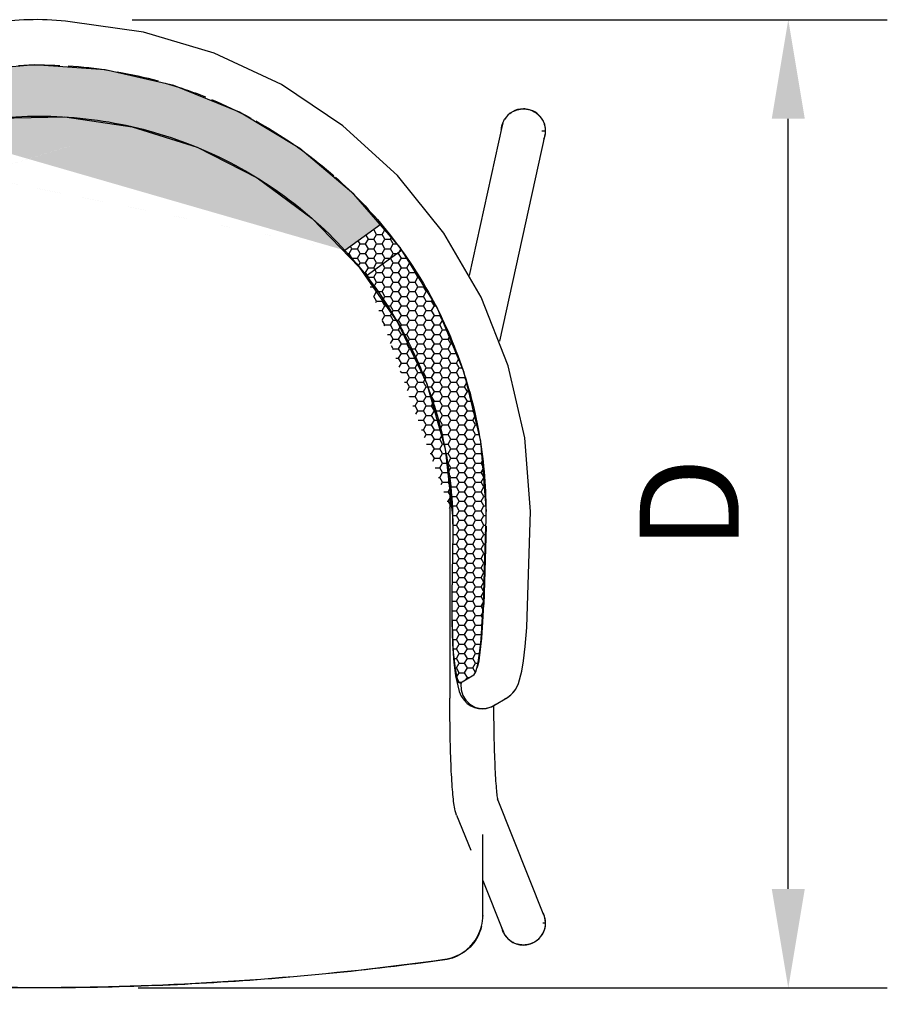
# Model space of a CAD drawing. Units: inches. Extents: x 0 to 204, y 0 to 264.
# Drawn here: x 143 to 163, y 91 to 113 of the extents above; entities that cross this region are included whole.
import ezdxf

# ---------------------------------------------------------------- set-up
doc = ezdxf.new("R2010")
doc.units = ezdxf.units.IN
doc.header["$MEASUREMENT"] = 0
doc.layers.get('0').update_dxf_attribs({"color": 10})
doc.layers.add('A-ANNO-DIMS', color=2, linetype='Continuous')
doc.styles.add('Arial', font='arial.ttf')
doc.dimstyles.new('ARCH-24', dxfattribs={"dimscale": 24, "dimtxt": 0.09375, "dimasz": 0.09375, "dimexe": 0.09375, "dimexo": 0.09375, "dimgap": 0.046875, "dimtad": 1, "dimdec": 4, "dimzin": 3, "dimdsep": 46, "dimlunit": 4, "dimtxsty": 'Arial', "dimcen": 0, "dimdle": 0.09375, "dimclrd": 256, "dimclre": 256, "dimclrt": 256, "dimadec": 0, "dimazin": 0, "dimtfac": 1, "dimtdec": 4, "dimtmove": 2, "dimatfit": 2, "dimfxl": 1, "dimfrac": 2, "dimtolj": 1, "dimtzin": 0, "dimlwd": -1, "dimlwe": -1, "dimarcsym": 0})
pattern_1 = [(0, (-143.82359, -101.8905), (0.1875, 0.108253175), [0.125, -0.25]), (120, (-143.82359, -101.8905), (-0.1875, 0.108253175), [0.125, -0.25]), (60, (-143.82359, -101.8905), (4e-17, 0.21650635), [-0.25, 0.125])]

# ---------------------------------------------------------------- blocks, each defined once
blk = doc.blocks.new('*D5')
at = {"layer": 'A-ANNO-DIMS', "transparency": 16777216}
for p, q in [((145.936, 112.891), (163.095, 112.891)), ((160.845, 93.14), (160.845, 110.641)), ((146.074, 90.89), (163.095, 90.89))]:
    blk.add_line(p, q, dxfattribs=at)
for points in [[(160.47, 110.641), (161.22, 110.641), (160.845, 112.891)], [(160.47, 93.14), (161.22, 93.14), (160.845, 90.89)]]:
    blk.add_solid(points, dxfattribs=at)
at = {"layer": 'Defpoints', "color": 0, "transparency": 16777216}
for p in [(143.686, 112.891), (160.845, 112.891), (143.824, 90.89)]:
    blk.add_point(p, dxfattribs=at)
at = {"layer": 'A-ANNO-DIMS', "transparency": 16777216, "insert": (158.595, 101.891), "char_height": 2.25, "attachment_point": 5, "rotation": 90, "style": 'Arial'}
blk.add_mtext('\\A1;D', dxfattribs=at)
blk = doc.blocks.new('*D6')
at = {"layer": 'A-ANNO-DIMS', "transparency": 16777216}
for p, q in [((132.324, 90.115), (132.324, 82.205)), ((155.324, 90.115), (155.324, 82.205)), ((134.574, 84.455), (153.074, 84.455))]:
    blk.add_line(p, q, dxfattribs=at)
for points in [[(134.574, 84.83), (134.574, 84.08), (132.324, 84.455)], [(153.074, 84.83), (153.074, 84.08), (155.324, 84.455)]]:
    blk.add_solid(points, dxfattribs=at)
at = {"layer": 'Defpoints', "color": 0, "transparency": 16777216}
for p in [(132.324, 92.365), (155.324, 92.365), (155.324, 84.455)]:
    blk.add_point(p, dxfattribs=at)
at = {"layer": 'A-ANNO-DIMS', "transparency": 16777216, "insert": (143.824, 86.705), "char_height": 2.25, "attachment_point": 5, "style": 'Arial'}
blk.add_mtext('\\A1;W', dxfattribs=at)
blk = doc.blocks.new('TEMPO-3-PLN')
h = blk.add_hatch()
h.set_pattern_fill('HONEY', color=9)
h.set_pattern_definition(pattern_1)
edge = h.paths.add_edge_path()
edge.add_spline(control_points=[(1.5, 9.863), (1.496, 9.864), (1.492, 9.864), (1.487, 9.865)], knot_values=[0.545423, 0.545423, 0.545423, 0.545423, 0.545816, 0.545816, 0.545816, 0.545816], degree=3, periodic=0)
edge.add_line((1.487, 9.865), (-0.104, 9.974))
edge.add_spline(control_points=[(-0.104, 9.974), (-0.106, 9.974), (-0.109, 9.974), (-0.111, 9.974)], knot_values=[0.496614, 0.496614, 0.496614, 0.496614, 0.496837, 0.496837, 0.496837, 0.496837], degree=3, periodic=0)
edge.add_line((-0.111, 9.974), (-1.703, 9.831))
edge.add_line((-1.703, 9.831), (-3.239, 9.444))
edge.add_spline(control_points=[(-3.239, 9.444), (-3.251, 9.44), (-3.262, 9.436), (-3.274, 9.432)], knot_values=[0.398511, 0.398511, 0.398511, 0.398511, 0.399618, 0.399618, 0.399618, 0.399618], degree=3, periodic=0)
edge.add_line((-3.274, 9.432), (-4.699, 8.822))
edge.add_spline(control_points=[(-4.699, 8.822), (-4.719, 8.811), (-4.74, 8.8), (-4.761, 8.789)], knot_values=[0.349, 0.349, 0.349, 0.349, 0.351169, 0.351169, 0.351169, 0.351169], degree=3, periodic=0)
edge.add_line((-4.761, 8.789), (-6.037, 7.985))
edge.add_spline(control_points=[(-6.037, 7.985), (-6.068, 7.961), (-6.1, 7.937), (-6.132, 7.913)], knot_values=[0.299191, 0.299191, 0.299191, 0.299191, 0.302842, 0.302842, 0.302842, 0.302842], degree=3, periodic=0)
edge.add_line((-6.132, 7.913), (-7.225, 6.954))
edge.add_spline(control_points=[(-7.225, 6.954), (-7.265, 6.913), (-7.306, 6.872), (-7.345, 6.83)], knot_values=[0.249232, 0.249232, 0.249232, 0.249232, 0.254541, 0.254541, 0.254541, 0.254541], degree=3, periodic=0)
edge.add_line((-7.345, 6.83), (-7.751, 6.341))
edge.add_line((-7.751, 6.341), (-6.946, 5.758))
edge.add_spline(control_points=[(-6.946, 5.758), (-6.381, 6.374), (-4.913, 7.601), (-2.474, 8.612), (0, 8.89), (2.12, 8.651), (4.134, 7.946), (5.749, 6.929), (6.62, 6.114), (6.946, 5.758)], knot_values=[-0.763053, -0.763053, -0.763053, -0.763053, -0.678571, -0.571429, -0.5, -0.428571, -0.357143, -0.285714, -0.236933, -0.236933, -0.236933, -0.236933], degree=3, periodic=0)
edge.add_line((-3.936, 7.95), (-3.935, 7.95))
edge.add_line((-3.935, 7.95), (-3.934, 7.951))
edge.add_spline(control_points=[(6.946, 5.758), (6.62, 6.114), (5.749, 6.929), (4.134, 7.946), (2.12, 8.651), (0, 8.89), (-2.474, 8.612), (-4.913, 7.601), (-6.381, 6.374), (-6.946, 5.758)], knot_values=[-0.763053, -0.763053, -0.763053, -0.763053, -0.714271, -0.642842, -0.571414, -0.499985, -0.428557, -0.321414, -0.236933, -0.236933, -0.236933, -0.236933], degree=3, periodic=0)
edge.add_line((-2.47, 8.482), (-2.476, 8.48))
edge.add_spline(control_points=[(6.946, 5.758), (6.62, 6.114), (5.749, 6.929), (4.134, 7.946), (2.12, 8.651), (0, 8.89), (-2.474, 8.612), (-4.913, 7.601), (-6.381, 6.374), (-6.946, 5.758)], knot_values=[-0.763053, -0.763053, -0.763053, -0.763053, -0.714271, -0.642842, -0.571414, -0.499985, -0.428557, -0.321414, -0.236933, -0.236933, -0.236933, -0.236933], degree=3, periodic=0)
edge.add_line((-0.965, 8.76), (-0.963, 8.761))
edge.add_line((-0.963, 8.761), (-0.96, 8.761))
edge.add_spline(control_points=[(6.946, 5.758), (6.62, 6.114), (5.749, 6.929), (4.134, 7.946), (2.12, 8.651), (0, 8.89), (-2.474, 8.612), (-4.913, 7.601), (-6.381, 6.374), (-6.946, 5.758)], knot_values=[-0.763053, -0.763053, -0.763053, -0.763053, -0.714271, -0.642842, -0.571414, -0.499985, -0.428557, -0.321414, -0.236933, -0.236933, -0.236933, -0.236933], degree=3, periodic=0)
edge.add_line((2.112, 8.571), (2.113, 8.57))
edge.add_line((2.113, 8.57), (2.114, 8.57))
edge.add_spline(control_points=[(-6.946, 5.758), (-6.381, 6.374), (-4.913, 7.601), (-2.474, 8.612), (0, 8.89), (2.12, 8.651), (4.134, 7.946), (5.749, 6.929), (6.62, 6.114), (6.946, 5.758)], knot_values=[-0.763053, -0.763053, -0.763053, -0.763053, -0.678571, -0.571429, -0.5, -0.428571, -0.357143, -0.285714, -0.236933, -0.236933, -0.236933, -0.236933], degree=3, periodic=0)
edge.add_line((6.946, 5.758), (7.752, 6.341))
edge.add_line((7.752, 6.341), (7.204, 6.976))
edge.add_spline(control_points=[(7.204, 6.976), (7.165, 7.015), (7.126, 7.053), (7.087, 7.092)], knot_values=[0.739472, 0.739472, 0.739472, 0.739472, 0.744526, 0.744526, 0.744526, 0.744526], degree=3, periodic=0)
edge.add_line((7.087, 7.092), (5.966, 8.037))
edge.add_spline(control_points=[(5.966, 8.037), (5.936, 8.059), (5.905, 8.081), (5.874, 8.103)], knot_values=[0.69102, 0.69102, 0.69102, 0.69102, 0.69448, 0.69448, 0.69448, 0.69448], degree=3, periodic=0)
edge.add_line((5.874, 8.103), (4.578, 8.884))
edge.add_spline(control_points=[(4.578, 8.884), (4.558, 8.894), (4.538, 8.904), (4.518, 8.914)], knot_values=[0.642635, 0.642635, 0.642635, 0.642635, 0.644685, 0.644685, 0.644685, 0.644685], degree=3, periodic=0)
edge.add_line((4.518, 8.914), (3.076, 9.497))
edge.add_spline(control_points=[(3.076, 9.497), (3.065, 9.501), (3.054, 9.504), (3.043, 9.508)], knot_values=[0.594083, 0.594083, 0.594083, 0.594083, 0.595124, 0.595124, 0.595124, 0.595124], degree=3, periodic=0)
edge.add_line((3.043, 9.508), (1.5, 9.863))
h = blk.add_hatch()
h.set_pattern_fill('HONEY', color=9)
h.set_pattern_definition(pattern_1)
edge = h.paths.add_edge_path()
edge.add_spline(control_points=[(9.699, 2.819), (9.675, 2.897), (9.641, 3.001), (9.606, 3.105), (9.597, 3.131)], knot_values=[0.885387, 0.885387, 0.885387, 0.885387, 0.893011, 0.895555, 0.895555, 0.895555, 0.895555], degree=3, periodic=0)
edge.add_line((9.597, 3.131), (9.096, 4.33))
edge.add_spline(control_points=[(9.096, 4.33), (9.055, 4.412), (9.014, 4.494), (8.971, 4.575)], knot_values=[0.836687, 0.836687, 0.836687, 0.836687, 0.845193, 0.845193, 0.845193, 0.845193], degree=3, periodic=0)
edge.add_line((8.971, 4.575), (8.257, 5.729))
edge.add_spline(control_points=[(8.257, 5.729), (8.249, 5.74), (8.24, 5.752), (8.232, 5.763)], knot_values=[0.793495, 0.793495, 0.793495, 0.793495, 0.794812, 0.794812, 0.794812, 0.794812], degree=3, periodic=0)
edge.add_line((8.232, 5.763), (7.431, 5.183))
edge.add_spline(control_points=[(7.431, 5.183), (7.849, 4.646), (8.58, 3.458), (9.146, 1.801), (9.369, 0.402), (9.4, -0.303), (9.395, -0.658)], knot_values=[-0.211591, -0.211591, -0.211591, -0.211591, -0.142857, -0.071429, -0.035714, 0, 0, 0, 0], degree=3, periodic=0)
edge.add_line((9.393, -0.283), (9.392, -0.282))
edge.add_spline(control_points=[(7.431, 5.183), (7.849, 4.646), (8.58, 3.458), (9.146, 1.801), (9.369, 0.402), (9.4, -0.303), (9.395, -0.658)], knot_values=[-0.211591, -0.211591, -0.211591, -0.211591, -0.142857, -0.071429, -0.035714, 0, 0, 0, 0], degree=3, periodic=0)
edge.add_line((9.395, -0.658), (9.377, -2.079))
edge.add_line((9.377, -2.079), (9.377, -2.315))
edge.add_line((9.377, -2.315), (9.377, -2.566))
edge.add_line((9.377, -2.566), (9.387, -2.977))
edge.add_line((9.387, -2.977), (9.387, -2.979))
edge.add_line((9.387, -2.979), (9.409, -3.367))
edge.add_line((9.409, -3.367), (9.44, -3.686))
edge.add_line((9.44, -3.686), (9.478, -3.918))
edge.add_line((9.478, -3.918), (9.523, -4.05))
edge.add_line((9.523, -4.05), (9.57, -4.075))
edge.add_line((9.57, -4.075), (9.874, -3.894))
edge.add_line((9.874, -3.894), (9.92, -3.819))
edge.add_line((9.92, -3.819), (9.964, -3.653))
edge.add_line((9.964, -3.653), (10.004, -3.402))
edge.add_line((10.004, -3.402), (10.039, -3.079))
edge.add_line((10.039, -3.079), (10.066, -2.7))
edge.add_line((10.066, -2.7), (10.085, -2.283))
edge.add_line((10.085, -2.283), (10.144, -0.506))
edge.add_spline(control_points=[(10.144, -0.506), (10.15, -0.329), (10.151, -0.153), (10.148, 0.023)], knot_values=[0.983593, 0.983593, 0.983593, 0.983593, 1, 1, 1, 1], degree=3, periodic=0)
edge.add_line((10.148, 0.023), (10.051, 1.238))
edge.add_spline(control_points=[(10.051, 1.238), (10.048, 1.258), (10.031, 1.38), (10.011, 1.502), (9.993, 1.604)], knot_values=[0.934291, 0.934291, 0.934291, 0.934291, 0.936093, 0.945768, 0.945768, 0.945768, 0.945768], degree=3, periodic=0)
edge.add_line((9.993, 1.604), (9.699, 2.819))
edge = h.paths.add_edge_path()
edge.add_spline(control_points=[(8.232, 5.763), (8.197, 5.812), (8.162, 5.86), (8.126, 5.908)], knot_values=[0.787981, 0.787981, 0.787981, 0.787981, 0.793495, 0.793495, 0.793495, 0.793495], degree=3, periodic=0)
edge.add_line((8.126, 5.908), (7.752, 6.341))
edge.add_line((7.752, 6.341), (6.946, 5.758))
edge.add_spline(control_points=[(6.946, 5.758), (7.097, 5.592), (7.26, 5.401), (7.415, 5.204), (7.431, 5.183)], knot_values=[-0.236933, -0.236933, -0.236933, -0.236933, -0.214286, -0.211591, -0.211591, -0.211591, -0.211591], degree=3, periodic=0)
edge.add_line((7.431, 5.183), (8.232, 5.763))
for p, q in [((2.366, 10.721), (0.704, 10.952)), ((3.978, 10.243), (2.366, 10.721)), ((5.501, 9.527), (3.978, 10.243)), ((-0.108, 9.974), (-1.703, 9.831)), ((1.494, 9.864), (-0.108, 9.974)), ((3.06, 9.504), (1.494, 9.864)), ((4.548, 8.902), (3.06, 9.504)), ((6.899, 8.59), (5.501, 9.527)), ((10.838, 8.948), (10.857, 8.954)), ((10.857, 8.954), (10.876, 8.959)), ((10.876, 8.959), (10.895, 8.964)), ((10.895, 8.964), (10.915, 8.967)), ((10.915, 8.967), (10.935, 8.97)), ((10.935, 8.97), (10.955, 8.973)), ((10.955, 8.973), (10.975, 8.974)), ((10.975, 8.974), (10.995, 8.975)), ((10.995, 8.975), (11.015, 8.974)), ((11.015, 8.974), (11.035, 8.973)), ((11.035, 8.973), (11.054, 8.972)), ((11.054, 8.972), (11.074, 8.969)), ((11.074, 8.969), (11.094, 8.966)), ((11.094, 8.966), (11.114, 8.962)), ((11.114, 8.962), (11.133, 8.957)), ((11.133, 8.957), (11.152, 8.951)), ((11.152, 8.951), (11.171, 8.945)), ((-0.963, 8.761), (0.582, 8.792)), ((0.582, 8.792), (2.113, 8.57)), ((5.922, 8.074), (4.548, 8.902)), ((10.566, 8.723), (10.576, 8.74)), ((10.576, 8.74), (10.587, 8.757)), ((10.587, 8.757), (10.599, 8.773)), ((10.599, 8.773), (10.611, 8.789)), ((10.611, 8.789), (10.624, 8.804)), ((10.624, 8.804), (10.638, 8.819)), ((10.638, 8.819), (10.652, 8.833)), ((10.652, 8.833), (10.666, 8.847)), ((10.666, 8.847), (10.681, 8.86)), ((10.681, 8.86), (10.697, 8.872)), ((10.697, 8.872), (10.713, 8.884)), ((10.713, 8.884), (10.73, 8.895)), ((10.73, 8.895), (10.747, 8.906)), ((10.747, 8.906), (10.764, 8.916)), ((10.764, 8.916), (10.782, 8.925)), ((10.782, 8.925), (10.8, 8.933)), ((10.8, 8.933), (10.819, 8.941)), ((10.819, 8.941), (10.838, 8.948)), ((11.171, 8.945), (11.19, 8.937)), ((11.19, 8.937), (11.208, 8.929)), ((11.208, 8.929), (11.226, 8.921)), ((11.226, 8.921), (11.244, 8.911)), ((11.244, 8.911), (11.261, 8.901)), ((11.261, 8.901), (11.278, 8.89)), ((11.278, 8.89), (11.294, 8.879)), ((11.294, 8.879), (11.31, 8.867)), ((11.31, 8.867), (11.326, 8.854)), ((11.326, 8.854), (11.341, 8.841)), ((11.341, 8.841), (11.355, 8.827)), ((11.355, 8.827), (11.369, 8.812)), ((11.369, 8.812), (11.382, 8.797)), ((11.382, 8.797), (11.395, 8.782)), ((11.395, 8.782), (11.406, 8.766)), ((11.406, 8.766), (11.418, 8.749)), ((11.418, 8.749), (11.428, 8.732)), ((11.428, 8.732), (11.438, 8.715)), ((2.113, 8.57), (3.585, 8.103)), ((8.138, 7.457), (6.899, 8.59)), ((10.519, 8.597), (9.769, 5.189)), ((10.5, 8.495), (10.502, 8.515)), ((10.502, 8.515), (10.504, 8.535)), ((10.504, 8.535), (10.506, 8.554)), ((10.506, 8.554), (10.51, 8.574)), ((10.51, 8.574), (10.514, 8.594)), ((10.514, 8.594), (10.519, 8.613)), ((10.519, 8.613), (10.525, 8.632)), ((10.525, 8.632), (10.532, 8.651)), ((10.532, 8.651), (10.539, 8.669)), ((10.539, 8.669), (10.548, 8.688)), ((10.548, 8.688), (10.557, 8.706)), ((10.557, 8.706), (10.566, 8.723)), ((11.438, 8.715), (11.448, 8.697)), ((11.448, 8.697), (11.456, 8.679)), ((11.456, 8.679), (11.464, 8.661)), ((11.464, 8.661), (11.471, 8.642)), ((11.471, 8.642), (11.477, 8.623)), ((11.477, 8.623), (11.483, 8.604)), ((11.483, 8.604), (11.488, 8.585)), ((11.488, 8.585), (11.492, 8.565)), ((11.492, 8.565), (11.495, 8.545)), ((11.495, 8.545), (11.497, 8.525)), ((11.497, 8.525), (11.499, 8.505)), ((11.499, 8.505), (11.5, 8.485)), ((10.464, 3.693), (11.496, 8.382)), ((11.419, 8.475), (11.5, 8.475)), ((11.419, 8.475), (11.5, 8.475)), ((11.468, 8.299), (11.461, 8.28)), ((11.475, 8.317), (11.468, 8.299)), ((11.481, 8.337), (11.475, 8.317)), ((11.486, 8.356), (11.481, 8.337)), ((11.49, 8.375), (11.486, 8.356)), ((11.494, 8.395), (11.49, 8.375)), ((11.496, 8.415), (11.494, 8.395)), ((11.498, 8.435), (11.496, 8.415)), ((11.5, 8.455), (11.498, 8.435)), ((11.5, 8.485), (11.5, 8.475)), ((11.5, 8.475), (11.5, 8.455)), ((3.585, 8.103), (4.953, 7.404)), ((7.149, 7.039), (5.922, 8.074)), ((4.953, 7.404), (6.199, 6.485)), ((9.193, 6.15), (8.138, 7.457)), ((8.198, 5.825), (7.149, 7.039)), ((6.199, 6.485), (7.273, 5.38)), ((7.771, 6.355), (6.946, 5.758)), ((10.041, 4.698), (9.193, 6.15)), ((9.042, 4.46), (8.198, 5.825)), ((7.431, 5.183), (8.232, 5.763)), ((7.273, 5.38), (8.148, 4.116)), ((10.659, 3.137), (10.041, 4.698)), ((9.659, 2.981), (9.042, 4.46)), ((8.148, 4.116), (8.805, 2.725)), ((11.036, 1.502), (10.659, 3.137)), ((10.036, 1.425), (9.659, 2.981)), ((8.805, 2.725), (9.222, 1.248)), ((10.163, -0.174), (10.036, 1.425)), ((11.163, -0.174), (11.036, 1.502)), ((9.222, 1.248), (9.392, -0.275)), ((9.33, 0.517), (9.33, -4.413)), ((11.098, -2.32), (11.163, -0.174)), ((9.392, -0.275), (9.395, -0.658)), ((9.395, -0.658), (9.376, -2.08)), ((9.395, -0.658), (9.377, -2.079)), ((10.144, -0.506), (10.085, -2.283)), ((10.158, -0.51), (10.099, -2.287)), ((9.376, -2.08), (9.377, -2.669)), ((10.081, -2.678), (10.099, -2.287)), ((10.099, -2.287), (10.099, -2.287)), ((11.076, -2.808), (11.098, -2.32)), ((11.098, -2.32), (11.098, -2.319)), ((9.377, -2.669), (9.394, -3.185)), ((10.055, -3.051), (10.081, -2.678)), ((11.042, -3.245), (11.076, -2.808)), ((10.023, -3.367), (10.055, -3.051)), ((9.394, -3.185), (9.423, -3.607)), ((11.004, -3.571), (11.042, -3.245)), ((9.969, -3.684), (9.993, -3.571)), ((9.993, -3.571), (10.023, -3.367)), ((10.966, -3.805), (11.004, -3.571)), ((9.423, -3.607), (9.459, -3.908)), ((9.959, -3.72), (9.969, -3.684)), ((9.959, -3.72), (9.959, -3.72)), ((9.459, -3.908), (9.543, -4.268)), ((9.874, -3.894), (9.57, -4.075)), ((10.89, -4.083), (10.966, -3.805)), ((9.585, -4.075), (9.582, -4.097)), ((9.582, -4.097), (9.585, -4.228)), ((9.585, -4.228), (9.622, -4.353)), ((10.779, -4.278), (10.828, -4.209)), ((10.828, -4.209), (10.89, -4.083)), ((9.33, -4.496), (9.33, -4.413)), ((9.543, -4.268), (9.591, -4.37)), ((9.591, -4.37), (9.655, -4.463)), ((9.622, -4.353), (9.69, -4.464)), ((9.655, -4.463), (9.726, -4.534)), ((9.69, -4.464), (9.784, -4.555)), ((10.333, -4.582), (10.637, -4.401)), ((10.645, -4.396), (10.717, -4.342)), ((10.717, -4.342), (10.779, -4.278)), ((9.33, -4.597), (9.33, -4.496)), ((9.331, -4.698), (9.33, -4.597)), ((9.332, -4.798), (9.331, -4.698)), ((9.726, -4.534), (9.805, -4.588)), ((9.784, -4.555), (9.898, -4.617)), ((9.805, -4.588), (9.89, -4.627)), ((9.89, -4.627), (9.979, -4.65)), ((9.898, -4.617), (10.024, -4.649)), ((9.979, -4.65), (10.069, -4.656)), ((10.024, -4.649), (10.154, -4.646)), ((10.069, -4.656), (10.154, -4.649)), ((10.154, -4.646), (10.279, -4.61)), ((10.154, -4.649), (10.27, -4.614)), ((10.27, -4.614), (10.323, -4.588)), ((10.279, -4.61), (10.377, -4.552)), ((10.33, -4.593), (10.33, -4.579)), ((10.331, -4.691), (10.33, -4.593)), ((10.332, -4.789), (10.331, -4.691)), ((9.333, -4.898), (9.332, -4.798)), ((9.334, -4.996), (9.333, -4.898)), ((10.333, -4.887), (10.332, -4.789)), ((10.334, -4.983), (10.333, -4.887)), ((9.335, -5.094), (9.334, -4.996)), ((9.337, -5.191), (9.335, -5.094)), ((10.335, -5.079), (10.334, -4.983)), ((10.337, -5.173), (10.335, -5.079)), ((9.339, -5.287), (9.337, -5.191)), ((9.341, -5.382), (9.339, -5.287)), ((10.339, -5.267), (10.337, -5.173)), ((10.341, -5.358), (10.339, -5.267)), ((10.343, -5.449), (10.341, -5.358)), ((9.343, -5.475), (9.341, -5.382)), ((9.346, -5.566), (9.343, -5.475)), ((9.348, -5.655), (9.346, -5.566)), ((10.345, -5.537), (10.343, -5.449)), ((10.348, -5.624), (10.345, -5.537)), ((9.351, -5.743), (9.348, -5.655)), ((9.354, -5.829), (9.351, -5.743)), ((10.35, -5.709), (10.348, -5.624)), ((10.353, -5.791), (10.35, -5.709)), ((10.357, -5.871), (10.353, -5.791)), ((9.357, -5.912), (9.354, -5.829)), ((9.361, -5.993), (9.357, -5.912)), ((9.364, -6.072), (9.361, -5.993)), ((10.36, -5.949), (10.357, -5.871)), ((10.363, -6.024), (10.36, -5.949)), ((10.367, -6.096), (10.363, -6.024)), ((9.368, -6.148), (9.364, -6.072)), ((9.372, -6.222), (9.368, -6.148)), ((9.376, -6.293), (9.372, -6.222)), ((10.371, -6.166), (10.367, -6.096)), ((10.375, -6.232), (10.371, -6.166)), ((10.379, -6.295), (10.375, -6.232)), ((9.381, -6.361), (9.376, -6.293)), ((9.385, -6.427), (9.381, -6.361)), ((9.39, -6.49), (9.385, -6.427)), ((10.383, -6.355), (10.379, -6.295)), ((10.387, -6.412), (10.383, -6.355)), ((10.391, -6.465), (10.387, -6.412)), ((10.396, -6.514), (10.391, -6.465)), ((9.395, -6.549), (9.39, -6.49)), ((9.4, -6.606), (9.395, -6.549)), ((9.405, -6.66), (9.4, -6.606)), ((9.411, -6.711), (9.405, -6.66)), ((9.416, -6.76), (9.411, -6.711)), ((10.4, -6.559), (10.396, -6.514)), ((10.404, -6.599), (10.4, -6.559)), ((10.409, -6.636), (10.404, -6.599)), ((10.413, -6.667), (10.409, -6.636)), ((10.417, -6.694), (10.413, -6.667)), ((11.469, -9.345), (10.414, -6.704)), ((10.42, -6.714), (10.417, -6.694)), ((9.422, -6.806), (9.416, -6.76)), ((9.429, -6.85), (9.422, -6.806)), ((9.436, -6.892), (9.429, -6.85)), ((9.444, -6.933), (9.436, -6.892)), ((9.454, -6.975), (9.444, -6.933)), ((10.423, -6.727), (10.42, -6.714)), ((10.424, -6.732), (10.423, -6.727)), ((9.466, -7.021), (9.454, -6.975)), ((9.485, -7.075), (9.466, -7.021)), ((9.485, -7.075), (9.804, -7.873)), ((10.079, -9.356), (10.079, -7.517)), ((10.079, -8.562), (10.54, -9.716)), ((10.079, -9.369), (10.079, -9.356)), ((10.079, -9.356), (10.079, -9.369)), ((11.448, -9.303), (11.456, -9.321)), ((11.456, -9.321), (11.464, -9.339)), ((11.464, -9.339), (11.471, -9.358)), ((11.471, -9.358), (11.477, -9.377)), ((11.477, -9.377), (11.483, -9.396)), ((11.483, -9.396), (11.488, -9.415)), ((11.5, -9.525), (11.447, -9.525)), ((11.5, -9.525), (11.447, -9.525)), ((11.488, -9.415), (11.492, -9.435)), ((11.494, -9.605), (11.49, -9.625)), ((11.492, -9.435), (11.495, -9.455)), ((11.496, -9.585), (11.494, -9.605)), ((11.495, -9.455), (11.497, -9.475)), ((11.498, -9.565), (11.496, -9.585)), ((11.497, -9.475), (11.499, -9.495)), ((11.5, -9.545), (11.498, -9.565)), ((11.499, -9.495), (11.5, -9.515)), ((11.5, -9.515), (11.5, -9.525)), ((11.5, -9.525), (11.5, -9.545)), ((10.517, -9.655), (10.512, -9.635)), ((10.523, -9.674), (10.517, -9.655)), ((10.529, -9.693), (10.523, -9.674)), ((10.536, -9.712), (10.529, -9.693)), ((10.544, -9.73), (10.536, -9.712)), ((10.552, -9.748), (10.544, -9.73)), ((10.562, -9.766), (10.552, -9.748)), ((10.572, -9.783), (10.562, -9.766)), ((10.582, -9.8), (10.572, -9.783)), ((10.594, -9.816), (10.582, -9.8)), ((10.605, -9.833), (10.594, -9.816)), ((10.618, -9.848), (10.605, -9.833)), ((11.389, -9.84), (11.376, -9.855)), ((11.401, -9.824), (11.389, -9.84)), ((11.413, -9.808), (11.401, -9.824)), ((11.424, -9.791), (11.413, -9.808)), ((11.434, -9.774), (11.424, -9.791)), ((11.443, -9.756), (11.434, -9.774)), ((11.452, -9.738), (11.443, -9.756)), ((11.461, -9.72), (11.452, -9.738)), ((11.468, -9.701), (11.461, -9.72)), ((11.475, -9.683), (11.468, -9.701)), ((11.481, -9.663), (11.475, -9.683)), ((11.486, -9.644), (11.481, -9.663)), ((11.49, -9.625), (11.486, -9.644)), ((10.631, -9.863), (10.618, -9.848)), ((10.645, -9.878), (10.631, -9.863)), ((10.659, -9.891), (10.645, -9.878)), ((10.674, -9.905), (10.659, -9.891)), ((10.69, -9.917), (10.674, -9.905)), ((10.706, -9.93), (10.69, -9.917)), ((10.722, -9.941), (10.706, -9.93)), ((10.739, -9.952), (10.722, -9.941)), ((10.756, -9.962), (10.739, -9.952)), ((10.774, -9.971), (10.756, -9.962)), ((10.792, -9.98), (10.774, -9.971)), ((10.81, -9.988), (10.792, -9.98)), ((10.829, -9.995), (10.81, -9.988)), ((10.848, -10.002), (10.829, -9.995)), ((10.867, -10.007), (10.848, -10.002)), ((10.886, -10.012), (10.867, -10.007)), ((10.906, -10.016), (10.886, -10.012)), ((10.926, -10.02), (10.906, -10.016)), ((10.946, -10.022), (10.926, -10.02)), ((10.965, -10.024), (10.946, -10.022)), ((10.985, -10.025), (10.965, -10.024)), ((11.005, -10.025), (10.985, -10.025)), ((11.025, -10.025), (11.005, -10.025)), ((11.045, -10.023), (11.025, -10.025)), ((11.065, -10.021), (11.045, -10.023)), ((11.085, -10.018), (11.065, -10.021)), ((11.105, -10.014), (11.085, -10.018)), ((11.124, -10.01), (11.105, -10.014)), ((11.143, -10.004), (11.124, -10.01)), ((11.162, -9.998), (11.143, -10.004)), ((11.181, -9.991), (11.162, -9.998)), ((11.2, -9.984), (11.181, -9.991)), ((11.218, -9.975), (11.2, -9.984)), ((11.236, -9.966), (11.218, -9.975)), ((11.253, -9.957), (11.236, -9.966)), ((11.27, -9.946), (11.253, -9.957)), ((11.287, -9.935), (11.27, -9.946)), ((11.303, -9.923), (11.287, -9.935)), ((11.319, -9.911), (11.303, -9.923)), ((11.334, -9.898), (11.319, -9.911)), ((11.348, -9.884), (11.334, -9.898)), ((11.362, -9.87), (11.348, -9.884)), ((11.376, -9.855), (11.362, -9.87))]:
    blk.add_line(p, q)
at = {"flags": 128}
for points in [[(9.377, -2.079), (9.377, -2.542), (9.387, -2.979), (9.409, -3.367), (9.44, -3.686), (9.478, -3.918), (9.523, -4.05), (9.57, -4.075)], [(9.874, -3.894), (9.92, -3.819), (9.964, -3.653), (10.004, -3.402), (10.039, -3.079), (10.066, -2.7), (10.085, -2.283)]]:
    blk.add_lwpolyline(points, dxfattribs=at)
blk.add_arc((-0.063, 4.938), 6.064, 82.7346, 98.6774)
for centre, major_axis, ratio, start_param, end_param in [((11.008, 8.49), (-0.488, 0.107), 0.968183, 4.935911, 5.983109), ((11.008, 8.49), (-0.488, 0.107), 0.968183, 4.86385, 4.935911), ((11.008, 8.49), (-0.488, 0.107), 0.968183, 3.103316, 4.822217), ((11.008, 8.49), (-0.488, 0.107), 0.968183, 6.171682, 6.283185), ((11.005, -9.53), (0.464, 0.185), 0.988971, 4.547729, 6.389544), ((11.005, -9.53), (0.464, 0.185), 0.988971, 3.019504, 4.328501), ((11.005, -9.53), (0.464, 0.185), 0.988971, 4.328501, 4.518037)]:
    blk.add_ellipse(centre, major_axis=major_axis, ratio=ratio, start_param=start_param, end_param=end_param)
for points in [[(-0.47, 9.964), (-0.157, 9.978), (0.157, 9.978), (0.47, 9.963)], [(0.656, 9.953), (0.97, 9.933), (1.283, 9.898), (1.594, 9.849)], [(1.772, 9.819), (2.085, 9.763), (2.395, 9.693), (2.701, 9.609)], [(3.917, 9.189), (4.221, 9.061), (4.519, 8.919), (4.81, 8.763)], [(9.213, -10.349), (9.293, -10.338), (9.446, -10.298), (9.659, -10.183), (9.838, -10.021), (9.974, -9.822), (10.059, -9.595), (10.078, -9.437), (10.079, -9.356)], [(9.654, -10.188), (9.588, -10.234), (9.446, -10.311), (9.293, -10.351), (9.213, -10.362)]]:
    blk.add_open_spline(points, degree=3)
for points, knots in [([(2.863, 9.562), (3.067, 9.502), (3.374, 9.402), (3.675, 9.287), (3.777, 9.246)], [0.58835247, 0.58835247, 0.58835247, 0.58835247, 0.60775862, 0.61785654, 0.61785654, 0.61785654, 0.61785654]), ([(-9.395, -0.658), (-9.399, -0.392), (-9.383, 0.137), (-9.261, 1.191), (-8.94, 2.482), (-8.298, 3.943), (-7.124, 5.718), (-5.123, 7.514), (-2.474, 8.612), (0, 8.89), (2.12, 8.651), (4.134, 7.946), (5.94, 6.809), (7.445, 5.296), (8.572, 3.484), (9.146, 1.801), (9.369, 0.402), (9.4, -0.303), (9.395, -0.658)], [-1, -1, -1, -1, -0.973214, -0.946429, -0.892857, -0.839286, -0.785714, -0.678571, -0.571429, -0.5, -0.428571, -0.357143, -0.285714, -0.214286, -0.142857, -0.071429, -0.035714, 0, 0, 0, 0]), ([(4.92, 8.703), (4.989, 8.664), (5.285, 8.496), (5.572, 8.313), (5.786, 8.164)], [0.65651554, 0.65651554, 0.65651554, 0.65651554, 0.6637931, 0.68773741, 0.68773741, 0.68773741, 0.68773741]), ([(5.862, 8.111), (6.122, 7.927), (6.401, 7.709), (6.669, 7.477), (6.695, 7.454)], [0.69054726, 0.69054726, 0.69054726, 0.69054726, 0.71982759, 0.72309952, 0.72309952, 0.72309952, 0.72309952]), ([(6.731, 7.423), (7.148, 7.053), (7.956, 6.209), (8.945, 4.737), (9.675, 3.069), (10.026, 1.598), (10.147, 0.398), (10.154, -0.204), (10.144, -0.506)], [0.7245504, 0.7245504, 0.7245504, 0.7245504, 0.7758621, 0.8318966, 0.887931, 0.9439655, 0.9719828, 1, 1, 1, 1]), ([(10.583, -4.428), (10.623, -4.411), (10.698, -4.366), (10.756, -4.302), (10.783, -4.267)], [0.6666745, 0.6666745, 0.6666745, 0.6666745, 0.75, 0.8333333, 0.8333333, 0.8333333, 0.8333333]), ([(10.05, -9.606), (10.031, -9.684), (9.974, -9.835), (9.839, -10.035), (9.72, -10.138), (9.656, -10.186)], [0.1666667, 0.1666667, 0.1666667, 0.1666667, 0.3333333, 0.5, 0.6643182, 0.6643182, 0.6643182, 0.6643182]), ([(-9.213, -10.349), (-7.474, -10.592), (-3.97, -10.939), (0.883, -11.036), (5.286, -10.817), (7.909, -10.531), (9.213, -10.349)], [0, 0, 0, 0, 0.285714, 0.571429, 0.785714, 1, 1, 1, 1]), ([(9.213, -10.362), (7.474, -10.605), (3.97, -10.952), (-0.883, -11.049), (-5.286, -10.83), (-7.909, -10.544), (-9.213, -10.362)], [0, 0, 0, 0, 0.285714, 0.571429, 0.785714, 1, 1, 1, 1])]:
    blk.add_open_spline(points, degree=3, knots=knots)

msp = doc.modelspace()

# ---------------------------------------------------------------- block references
msp.add_blockref('TEMPO-3-PLN', (143.82359, 101.8905))

# ---------------------------------------------------------------- dimensions: what is measured, and where the dimension line sits
at = {"layer": 'A-ANNO-DIMS'}
dim = msp.add_linear_dim(base=(160.84522, 112.89121), p1=(143.82359, 90.8898), p2=(143.68646, 112.89121), angle=90, text='D', dimstyle='ARCH-24', dxfattribs=at)
dim.commit()
dim.dimension.update_dxf_attribs({"geometry": '*D5', "text_midpoint": (158.59522, 101.8905)})
dim = msp.add_linear_dim(base=(155.32359, 84.45548), p1=(132.32359, 92.36518), p2=(155.32359, 92.36518), text='W', dimstyle='ARCH-24', dxfattribs=at)
dim.commit()
dim.dimension.update_dxf_attribs({"geometry": '*D6', "text_midpoint": (143.82359, 86.70548)})

doc.saveas('drawing.dxf')
